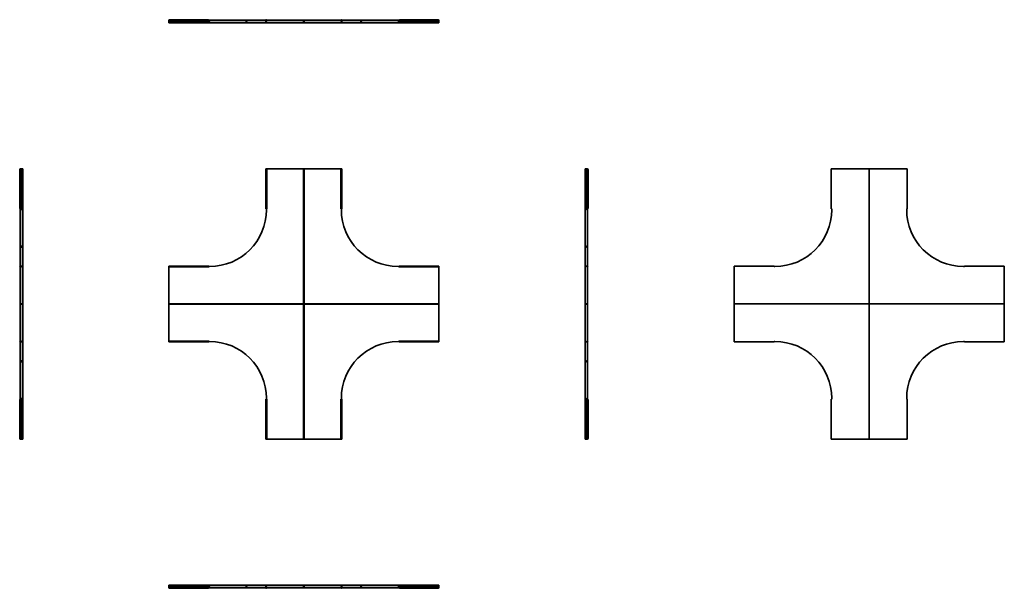
# Model space of a CAD drawing. Units: millimetres. Extents: x -1308 to 3917, y -1308 to 1708.
import ezdxf

# ---------------------------------------------------------------- set-up
doc = ezdxf.new("R2010")
doc.units = ezdxf.units.MM

msp = doc.modelspace()

# ---------------------------------------------------------------- linework, layer by layer
at = {"color": 7, "linetype": 'Continuous', "lineweight": 35}
for p, q in [((-517, 1704.4), (-517, 1704.9)), ((-517, 1703.5), (-517, 1704.4)), ((-517, 1704), (-305, 1704)), ((-517, 1702.6), (-517, 1703.5)), ((-517, 1702.6), (-305, 1702.6)), ((-517, 1700.1), (-517, 1702.6)), ((-517, 1698.6), (-517, 1700.1)), ((-517, 1700.1), (-305, 1700.1)), ((-517, 1694.2), (-517, 1698.6)), ((-517, 1698.6), (-305, 1698.6)), ((-517, 1694.2), (-517, 1692)), ((-305, 1692), (-517, 1692)), ((-512, 1708), (-512, 1707.1)), ((-512, 1708), (-310, 1708)), ((-512, 1707.1), (-310, 1707.1)), ((-310, 1707.1), (-310, 1708)), ((-0.1, 1706), (-305.5, 1706)), ((-305, 1704.9), (-305, 1704.4)), ((-305, 1704.4), (-305, 1703.5)), ((-305, 1703.5), (-305, 1702.6)), ((-305, 1702.6), (-305, 1700.1)), ((-305, 1700.1), (-305, 1698.6)), ((-305, 1698.6), (-305, 1694.2)), ((-305, 1694.2), (-305, 1692)), ((-300, 1693.2), (-305, 1693.2)), ((-300, 1692), (-305, 1692)), ((-300, 1693.2), (-300, 1692)), ((-1.2, 1693.2), (-300, 1693.2)), ((-1.2, 1692), (-300, 1692)), ((-1.2, 1707.1), (-0.4, 1708)), ((1.9, 1704), (-1.2, 1707.1)), ((-1.2, 1698.6), (0, 1698.6)), ((-1.2, 1694.2), (-1.2, 1698.6)), ((-1.2, 1694.2), (0, 1694.2)), ((-1.2, 1694.2), (-1.2, 1692)), ((1, 1692), (-1.2, 1692)), ((-0.6, 1700.1), (1.9, 1702.6)), ((-0.6, 1700.1), (0.3, 1699.3)), ((-0.4, 1708), (2.8, 1704.9)), ((0, 1694.2), (0, 1698.6)), ((0, 1694.2), (0, 1693.2)), ((1, 1693.2), (0, 1693.2)), ((0.3, 1699.3), (2.8, 1701.8)), ((1, 1693.2), (1, 1692)), ((197.8, 1693.2), (1, 1693.2)), ((197.8, 1692), (1, 1692)), ((198.7, 1706), (1.6, 1706)), ((1.9, 1702.6), (2.8, 1701.8)), ((3.1, 1704.4), (2.2, 1703.5)), ((2.8, 1704.9), (3.1, 1704.4)), ((197.8, 1693.2), (197.8, 1692)), ((197.8, 1693.2), (198.8, 1693.2)), ((197.8, 1692), (200, 1692)), ((198.7, 1694.2), (198.6, 1693.2)), ((198.7, 1694.2), (198.7, 1706)), ((198.8, 1706), (200, 1706)), ((198.8, 1701), (198.8, 1706)), ((200, 1701), (198.8, 1701)), ((198.8, 1694.2), (198.8, 1701)), ((198.8, 1694.2), (200, 1694.2)), ((198.8, 1694.2), (198.8, 1693.2)), ((200, 1706), (200, 1701)), ((200, 1706), (201.2, 1706)), ((200, 1694.2), (200, 1701)), ((201.2, 1701), (200, 1701)), ((200, 1694.2), (200, 1692)), ((201.2, 1694.2), (200, 1694.2)), ((202.2, 1692), (200, 1692)), ((201.2, 1706), (201.2, 1701)), ((201.2, 1701), (201.2, 1694.2)), ((201.2, 1694.2), (201.2, 1693.2)), ((202.2, 1693.2), (201.2, 1693.2)), ((201.3, 1694.2), (201.3, 1706)), ((398.4, 1706), (201.3, 1706)), ((201.3, 1694.2), (201.4, 1693.2)), ((202.2, 1693.2), (202.2, 1692)), ((399, 1693.2), (202.2, 1693.2)), ((399, 1692), (202.2, 1692)), ((396.9, 1704.4), (397.2, 1704.9)), ((397.8, 1703.5), (396.9, 1704.4)), ((397.2, 1704.9), (400.4, 1708)), ((398.1, 1702.6), (397.2, 1701.8)), ((399.7, 1699.3), (397.2, 1701.8)), ((401.2, 1707.1), (398.1, 1704)), ((400.6, 1700.1), (398.1, 1702.6)), ((399, 1693.2), (399, 1692)), ((399, 1693.2), (400, 1693.2)), ((399, 1692), (401.2, 1692)), ((400.6, 1700.1), (399.7, 1699.3)), ((401.2, 1698.6), (400, 1698.6)), ((400, 1694.2), (400, 1698.6)), ((400, 1694.2), (400, 1693.2)), ((401.2, 1694.2), (400, 1694.2)), ((705.5, 1706), (400.1, 1706)), ((400.4, 1708), (401.2, 1707.1)), ((401.2, 1694.2), (401.2, 1698.6)), ((401.2, 1694.2), (401.2, 1692)), ((700, 1693.2), (401.2, 1693.2)), ((700, 1692), (401.2, 1692)), ((700, 1693.2), (700, 1692)), ((705, 1693.2), (700, 1693.2)), ((705, 1692), (700, 1692)), ((705, 1704.4), (705, 1704.9)), ((705, 1703.5), (705, 1704.4)), ((917, 1704), (705, 1704)), ((705, 1703.5), (705, 1702.6)), ((705, 1702.6), (705, 1700.1)), ((917, 1702.6), (705, 1702.6)), ((705, 1700.1), (705, 1698.6)), ((917, 1700.1), (705, 1700.1)), ((917, 1698.6), (705, 1698.6)), ((705, 1698.6), (705, 1694.2)), ((705, 1694.2), (705, 1692)), ((917, 1692), (705, 1692)), ((710, 1708), (710, 1707.1)), ((912, 1708), (710, 1708)), ((912, 1707.1), (710, 1707.1)), ((912, 1707.1), (912, 1708)), ((917, 1704.9), (917, 1704.4)), ((917, 1704.4), (917, 1703.5)), ((917, 1702.6), (917, 1703.5)), ((917, 1700.1), (917, 1702.6)), ((917, 1698.6), (917, 1700.1)), ((917, 1694.2), (917, 1698.6)), ((917, 1694.2), (917, 1692)), ((-1307.1, 912), (-1308, 912)), ((-1308, 912), (-1308, 710)), ((-1307.1, 912), (-1307.1, 710)), ((-1304.9, 917), (-1304.4, 917)), ((-1304.4, 917), (-1303.5, 917)), ((-1304, 917), (-1304, 705)), ((-1302.6, 917), (-1303.5, 917)), ((-1300.1, 917), (-1302.6, 917)), ((-1302.6, 917), (-1302.6, 705)), ((-1298.6, 917), (-1300.1, 917)), ((-1300.1, 917), (-1300.1, 705)), ((-1298.6, 917), (-1298.6, 705)), ((-1294.2, 917), (-1298.6, 917)), ((-1294.2, 917), (-1292, 917)), ((-1292, 917), (-1292, 705)), ((-1.2, 917), (-1.2, 912.2)), ((-1.2, 917), (-0.6, 917)), ((-1.2, 912), (-1.2, 710)), ((-0.4, 912), (-1.2, 912)), ((-0.6, 917), (1.9, 917)), ((-0.4, 912), (-0.4, 710)), ((1.9, 917), (2.2, 917)), ((2.2, 917), (3.1, 917)), ((2.8, 917), (2.8, 705)), ((3.1, 917), (2.8, 917)), ((3.4, 917), (3.1, 917)), ((3.4, 705), (3.4, 917)), ((3.4, 917), (197.8, 917)), ((197.8, 917), (198.8, 917)), ((198.8, 917), (200, 917)), ((198.8, 912), (198.8, 917)), ((200, 912), (198.8, 912)), ((198.8, 201.3), (198.8, 912)), ((200, 917), (200, 912)), ((200, 917), (201.2, 917)), ((200, 201.3), (200, 912)), ((201.2, 912), (200, 912)), ((201.2, 917), (201.2, 912)), ((202.2, 917), (201.2, 917)), ((201.2, 912), (201.2, 201.3)), ((202.2, 917), (396.6, 917)), ((396.6, 917), (396.6, 705)), ((396.6, 917), (396.9, 917)), ((397.2, 917), (396.9, 917)), ((396.9, 917), (397.8, 917)), ((397.2, 917), (397.2, 705)), ((398.1, 917), (397.8, 917)), ((400.6, 917), (398.1, 917)), ((400.4, 912), (400.4, 710)), ((401.2, 912), (400.4, 912)), ((401.2, 917), (400.6, 917)), ((401.2, 917), (401.2, 912.2)), ((401.2, 912), (401.2, 710)), ((1694.2, 917), (1692, 917)), ((1692, 705), (1692, 917)), ((1694.2, 917), (1698.6, 917)), ((1698.6, 917), (1698.6, 705)), ((1698.6, 917), (1700.1, 917)), ((1700.1, 917), (1700.1, 705)), ((1700.1, 917), (1702.6, 917)), ((1702.6, 917), (1702.6, 705)), ((1702.6, 917), (1703.5, 917)), ((1703.5, 917), (1704.4, 917)), ((1704, 917), (1704, 705)), ((1704.4, 917), (1704.9, 917)), ((1707.1, 912), (1707.1, 710)), ((1708, 912), (1707.1, 912)), ((1708, 912), (1708, 710)), ((2998.8, 917), (2998.8, 705)), ((3001, 917), (2998.8, 917)), ((2998.8, 912.2), (2998.8, 912)), ((2998.8, 912), (2998.8, 710)), ((3197.8, 917), (3001, 917)), ((3197.8, 917), (3200, 917)), ((3200, 917), (3200, 201.6)), ((3202.2, 917), (3200, 917)), ((3399, 917), (3202.2, 917)), ((3399, 917), (3401.2, 917)), ((3401.2, 705), (3401.2, 917)), ((3401.2, 912), (3401.2, 912.2)), ((3401.2, 912), (3401.2, 710)), ((-1308, 710), (-1307.1, 710)), ((-1306, 705.5), (-1306, 400.1)), ((-1304.4, 705), (-1304.9, 705)), ((-1303.5, 705), (-1304.4, 705)), ((-1303.5, 705), (-1302.6, 705)), ((-1302.6, 705), (-1300.1, 705)), ((-1300.1, 705), (-1298.6, 705)), ((-1298.6, 705), (-1294.2, 705)), ((-1294.2, 705), (-1292, 705)), ((-1293.2, 705), (-1293.2, 700)), ((-1293.2, 700), (-1292, 700)), ((-1293.2, 700), (-1293.2, 401.2)), ((-1292, 705), (-1292, 700)), ((-1292, 700), (-1292, 401.2)), ((-1.2, 710), (-0.4, 710)), ((-1.2, 709.8), (-1.2, 705)), ((-0.6, 705), (-1.2, 705)), ((1.9, 705), (-0.6, 705)), ((1, 700), (1, 705)), ((2.2, 705), (1.9, 705)), ((3.1, 705), (2.2, 705)), ((2.8, 705), (3.1, 705)), ((3.1, 705), (3.4, 705)), ((396.9, 705), (396.6, 705)), ((397.8, 705), (396.9, 705)), ((396.9, 705), (397.2, 705)), ((397.8, 705), (398.1, 705)), ((398.1, 705), (400.6, 705)), ((399, 705), (399, 700)), ((400.4, 710), (401.2, 710)), ((400.6, 705), (401.2, 705)), ((401.2, 709.8), (401.2, 705)), ((1694.2, 705), (1692, 705)), ((1692, 700), (1692, 705)), ((1693.2, 700), (1692, 700)), ((1692, 401.2), (1692, 700)), ((1693.2, 700), (1693.2, 705)), ((1693.2, 401.2), (1693.2, 700)), ((1698.6, 705), (1694.2, 705)), ((1700.1, 705), (1698.6, 705)), ((1702.6, 705), (1700.1, 705)), ((1703.5, 705), (1702.6, 705)), ((1704.4, 705), (1703.5, 705)), ((1704.9, 705), (1704.4, 705)), ((1706, 400.1), (1706, 705.5)), ((1707.1, 710), (1708, 710)), ((2998.8, 710), (2998.8, 709.8)), ((3001, 705), (2998.8, 705)), ((3001, 705), (3001, 700)), ((3399, 705), (3401.2, 705)), ((3399, 700), (3399, 705)), ((3401.2, 709.8), (3401.2, 710)), ((-1308, 400.4), (-1307.1, 401.2)), ((-1304.9, 397.2), (-1308, 400.4)), ((-1307.1, 401.2), (-1304, 398.1)), ((-1306, 398.4), (-1306, 201.3)), ((-1304.4, 396.9), (-1304.9, 397.2)), ((-1303.5, 397.8), (-1304.4, 396.9)), ((-1300.1, 400.6), (-1302.6, 398.1)), ((-1302.6, 398.1), (-1301.8, 397.2)), ((-1299.3, 399.7), (-1301.8, 397.2)), ((-1300.1, 400.6), (-1299.3, 399.7)), ((-1298.6, 401.2), (-1298.6, 400)), ((-1294.2, 401.2), (-1298.6, 401.2)), ((-1294.2, 400), (-1298.6, 400)), ((-1294.2, 401.2), (-1294.2, 400)), ((-1294.2, 401.2), (-1292, 401.2)), ((-1294.2, 400), (-1293.2, 400)), ((-1293.2, 399), (-1293.2, 400)), ((-1293.2, 399), (-1292, 399)), ((-1293.2, 399), (-1293.2, 202.2)), ((-1292, 399), (-1292, 401.2)), ((-1292, 399), (-1292, 202.2)), ((-517, 401.2), (-517, 400.6)), ((-517, 401.2), (-512.2, 401.2)), ((-517, 400.6), (-517, 398.1)), ((-517, 398.1), (-517, 397.8)), ((-517, 396.9), (-517, 397.8)), ((-517, 397.2), (-517, 396.9)), ((-517, 397.2), (-305, 397.2)), ((-517, 396.6), (-517, 396.9)), ((-517, 396.6), (-305, 396.6)), ((-517, 202.2), (-517, 396.6)), ((-512, 401.2), (-512, 400.4)), ((-512, 401.2), (-310, 401.2)), ((-512, 400.4), (-310, 400.4)), ((-310, 400.4), (-310, 401.2)), ((-309.8, 401.2), (-305, 401.2)), ((-305, 400.6), (-305, 401.2)), ((-305, 398.1), (-305, 400.6)), ((-305, 399), (-300, 399)), ((-305, 397.8), (-305, 398.1)), ((-305, 397.8), (-305, 396.9)), ((-305, 396.9), (-305, 397.2)), ((-305, 396.9), (-305, 396.6)), ((700, 399), (705, 399)), ((705, 400.6), (705, 401.2)), ((709.8, 401.2), (705, 401.2)), ((705, 398.1), (705, 400.6)), ((705, 397.8), (705, 398.1)), ((705, 396.9), (705, 397.8)), ((917, 397.2), (705, 397.2)), ((705, 397.2), (705, 396.9)), ((705, 396.9), (705, 396.6)), ((705, 396.6), (917, 396.6)), ((710, 401.2), (710, 400.4)), ((912, 401.2), (710, 401.2)), ((912, 400.4), (710, 400.4)), ((912, 400.4), (912, 401.2)), ((917, 401.2), (912.2, 401.2)), ((917, 401.2), (917, 400.6)), ((917, 400.6), (917, 398.1)), ((917, 398.1), (917, 397.8)), ((917, 397.8), (917, 396.9)), ((917, 396.9), (917, 397.2)), ((917, 396.6), (917, 396.9)), ((917, 396.6), (917, 202.2)), ((1694.2, 401.2), (1692, 401.2)), ((1692, 399), (1692, 401.2)), ((1693.2, 399), (1692, 399)), ((1692, 202.2), (1692, 399)), ((1694.2, 400), (1693.2, 400)), ((1693.2, 399), (1693.2, 400)), ((1693.2, 202.2), (1693.2, 399)), ((1694.2, 401.2), (1694.2, 400)), ((1694.2, 401.2), (1698.6, 401.2)), ((1694.2, 400), (1698.6, 400)), ((1698.6, 401.2), (1698.6, 400)), ((1700.1, 400.6), (1699.3, 399.7)), ((1699.3, 399.7), (1701.8, 397.2)), ((1700.1, 400.6), (1702.6, 398.1)), ((1702.6, 398.1), (1701.8, 397.2)), ((1704.4, 396.9), (1703.5, 397.8)), ((1704, 398.1), (1707.1, 401.2)), ((1704.9, 397.2), (1704.4, 396.9)), ((1708, 400.4), (1704.9, 397.2)), ((1706, 201.3), (1706, 398.4)), ((1707.1, 401.2), (1708, 400.4)), ((2483, 399), (2483, 401.2)), ((2695, 401.2), (2483, 401.2)), ((2483, 399), (2483, 202.2)), ((2488, 401.2), (2487.8, 401.2)), ((2488, 401.2), (2690, 401.2)), ((2690.2, 401.2), (2690, 401.2)), ((2695, 399), (2695, 401.2)), ((2700, 399), (2695, 399)), ((3705, 399), (3700, 399)), ((3705, 399), (3705, 401.2)), ((3917, 401.2), (3705, 401.2)), ((3710, 401.2), (3709.8, 401.2)), ((3912, 401.2), (3710, 401.2)), ((3912.2, 401.2), (3912, 401.2)), ((3917, 399), (3917, 401.2)), ((3917, 202.2), (3917, 399)), ((-1294.2, 201.3), (-1306, 201.3)), ((-1306, 200), (-1306, 201.2)), ((-1306, 201.2), (-1301, 201.2)), ((-1306, 198.8), (-1306, 200)), ((-1306, 200), (-1301, 200)), ((-1301, 198.8), (-1306, 198.8)), ((-1294.2, 198.7), (-1306, 198.7)), ((-1306, 198.7), (-1306, 1.6)), ((-1301, 201.2), (-1301, 200)), ((-1301, 201.2), (-1294.2, 201.2)), ((-1301, 200), (-1301, 198.8)), ((-1294.2, 200), (-1301, 200)), ((-1294.2, 198.8), (-1301, 198.8)), ((-1294.2, 201.3), (-1293.2, 201.4)), ((-1294.2, 201.2), (-1293.2, 201.2)), ((-1294.2, 201.2), (-1294.2, 200)), ((-1294.2, 198.8), (-1294.2, 200)), ((-1294.2, 200), (-1292, 200)), ((-1294.2, 198.8), (-1293.2, 198.8)), ((-1294.2, 198.7), (-1293.2, 198.6)), ((-1293.2, 202.2), (-1292, 202.2)), ((-1293.2, 202.2), (-1293.2, 201.2)), ((-1293.2, 197.8), (-1293.2, 198.8)), ((-1293.2, 197.8), (-1292, 197.8)), ((-1293.2, 197.8), (-1293.2, 1)), ((-1292, 202.2), (-1292, 200)), ((-1292, 197.8), (-1292, 200)), ((-1292, 197.8), (-1292, 1)), ((-517, 202.2), (-517, 201.2)), ((-517, 200), (-517, 201.2)), ((-517, 201.2), (-512, 201.2)), ((-517, 198.8), (-517, 200)), ((-517, 200), (-512, 200)), ((-512, 198.8), (-517, 198.8)), ((-517, 197.8), (-517, 198.8)), ((-517, 3.4), (-517, 197.8)), ((-512, 201.2), (-512, 200)), ((-512, 201.2), (198.7, 201.2)), ((-512, 200), (-512, 198.8)), ((198.7, 200), (-512, 200)), ((198.7, 198.8), (-512, 198.8)), ((198.7, 200), (198.7, 201.2)), ((198.7, 200), (198.7, 198.8)), ((200, 201.3), (198.8, 201.3)), ((198.8, -512), (198.8, 198.7)), ((200, 198.7), (198.8, 198.7)), ((200, 201.3), (201.2, 201.3)), ((200, -512), (200, 198.7)), ((200, 198.7), (201.2, 198.7)), ((201.2, 198.7), (201.2, -512)), ((201.3, 200), (201.3, 201.2)), ((201.3, 201.2), (912, 201.2)), ((912, 200), (201.3, 200)), ((201.3, 200), (201.3, 198.8)), ((912, 198.8), (201.3, 198.8)), ((912, 200), (912, 201.2)), ((912, 201.2), (917, 201.2)), ((912, 198.8), (912, 200)), ((912, 200), (917, 200)), ((917, 198.8), (912, 198.8)), ((917, 202.2), (917, 201.2)), ((917, 201.2), (917, 200)), ((917, 200), (917, 198.8)), ((917, 197.8), (917, 198.8)), ((917, 197.8), (917, 3.4)), ((1693.2, 202.2), (1692, 202.2)), ((1692, 202.2), (1692, 200)), ((1692, 197.8), (1692, 200)), ((1694.2, 200), (1692, 200)), ((1693.2, 197.8), (1692, 197.8)), ((1692, 1), (1692, 197.8)), ((1693.2, 202.2), (1693.2, 201.2)), ((1694.2, 201.3), (1693.2, 201.4)), ((1694.2, 201.2), (1693.2, 201.2)), ((1694.2, 198.8), (1693.2, 198.8)), ((1693.2, 197.8), (1693.2, 198.8)), ((1694.2, 198.7), (1693.2, 198.6)), ((1693.2, 1), (1693.2, 197.8)), ((1694.2, 201.3), (1706, 201.3)), ((1694.2, 201.2), (1694.2, 200)), ((1694.2, 201.2), (1701, 201.2)), ((1694.2, 198.8), (1694.2, 200)), ((1701, 200), (1694.2, 200)), ((1701, 198.8), (1694.2, 198.8)), ((1694.2, 198.7), (1706, 198.7)), ((1701, 200), (1701, 201.2)), ((1701, 201.2), (1706, 201.2)), ((1701, 198.8), (1701, 200)), ((1701, 200), (1706, 200)), ((1706, 198.8), (1701, 198.8)), ((1706, 201.2), (1706, 200)), ((1706, 200), (1706, 198.8)), ((1706, 1.6), (1706, 198.7)), ((2483, 202.2), (2483, 200)), ((2483, 197.8), (2483, 200)), ((2483, 200), (3198.4, 200)), ((2483, 197.8), (2483, 1)), ((3198.7, 200), (3198.7, 201.2)), ((3198.7, 200), (3198.7, 198.8)), ((3200, 201.3), (3198.8, 201.3)), ((3200, 198.7), (3198.8, 198.7)), ((3200, 201.3), (3201.2, 201.3)), ((3200, 198.7), (3201.2, 198.7)), ((3200, -517), (3200, 198.4)), ((3201.3, 200), (3201.3, 201.2)), ((3201.3, 200), (3201.3, 198.8)), ((3917, 200), (3201.6, 200)), ((3917, 202.2), (3917, 200)), ((3917, 197.8), (3917, 200)), ((3917, 1), (3917, 197.8)), ((-1308, -0.4), (-1304.9, 2.8)), ((-1304, 1.9), (-1307.1, -1.2)), ((-1304.9, 2.8), (-1304.4, 3.1)), ((-1304.4, 3.1), (-1303.5, 2.2)), ((-1302.6, 1.9), (-1301.8, 2.8)), ((-1300.1, -0.6), (-1302.6, 1.9)), ((-1299.3, 0.3), (-1301.8, 2.8)), ((-1300.1, -0.6), (-1299.3, 0.3)), ((-1293.2, 1), (-1292, 1)), ((-1293.2, 1), (-1293.2, 0)), ((-1292, 1), (-1292, -1.2)), ((-305, 3.4), (-517, 3.4)), ((-517, 3.4), (-517, 3.1)), ((-517, 2.2), (-517, 3.1)), ((-517, 3.1), (-517, 2.8)), ((-517, 2.8), (-305, 2.8)), ((-517, 1.9), (-517, 2.2)), ((-517, -0.6), (-517, 1.9)), ((-305, 3.1), (-305, 3.4)), ((-305, 2.8), (-305, 3.1)), ((-305, 3.1), (-305, 2.2)), ((-305, 2.2), (-305, 1.9)), ((-305, 1.9), (-305, -0.6)), ((-300, 1), (-305, 1)), ((705, 1), (700, 1)), ((917, 3.4), (705, 3.4)), ((705, 3.1), (705, 3.4)), ((705, 2.2), (705, 3.1)), ((705, 3.1), (705, 2.8)), ((917, 2.8), (705, 2.8)), ((705, 2.2), (705, 1.9)), ((705, 1.9), (705, -0.6)), ((917, 3.4), (917, 3.1)), ((917, 2.8), (917, 3.1)), ((917, 3.1), (917, 2.2)), ((917, 1.9), (917, 2.2)), ((917, -0.6), (917, 1.9)), ((1693.2, 1), (1692, 1)), ((1692, 1), (1692, -1.2)), ((1693.2, 1), (1693.2, 0)), ((1694.2, 0), (1693.2, 0)), ((1694.2, -1.2), (1694.2, 0)), ((1694.2, 0), (1698.6, 0)), ((1698.6, -1.2), (1698.6, 0)), ((1699.3, 0.3), (1701.8, 2.8)), ((1700.1, -0.6), (1699.3, 0.3)), ((1700.1, -0.6), (1702.6, 1.9)), ((1702.6, 1.9), (1701.8, 2.8)), ((1703.5, 2.2), (1704.4, 3.1)), ((1707.1, -1.2), (1704, 1.9)), ((1704.4, 3.1), (1704.9, 2.8)), ((1704.9, 2.8), (1708, -0.4)), ((2483, 1), (2483, -1.2)), ((2695, 1), (2700, 1)), ((2695, 1), (2695, -1.2)), ((3700, 1), (3705, 1)), ((3705, 1), (3705, -1.2)), ((3917, 1), (3917, -1.2)), ((-1307.1, -1.2), (-1308, -0.4)), ((-1306, -0.1), (-1306, -305.5)), ((-1298.6, -1.2), (-1298.6, 0)), ((-1294.2, 0), (-1298.6, 0)), ((-1294.2, -1.2), (-1298.6, -1.2)), ((-1294.2, -1.2), (-1294.2, 0)), ((-1294.2, 0), (-1293.2, 0)), ((-1294.2, -1.2), (-1292, -1.2)), ((-1293.2, -1.2), (-1293.2, -300)), ((-1292, -1.2), (-1292, -300)), ((-517, -1.2), (-517, -0.6)), ((-517, -1.2), (-512.2, -1.2)), ((-512, -0.4), (-310, -0.4)), ((-512, -0.4), (-512, -1.2)), ((-512, -1.2), (-310, -1.2)), ((-310, -1.2), (-310, -0.4)), ((-309.8, -1.2), (-305, -1.2)), ((-305, -0.6), (-305, -1.2)), ((705, -0.6), (705, -1.2)), ((709.8, -1.2), (705, -1.2)), ((710, -0.4), (710, -1.2)), ((912, -0.4), (710, -0.4)), ((912, -1.2), (710, -1.2)), ((912, -1.2), (912, -0.4)), ((917, -1.2), (912.2, -1.2)), ((917, -1.2), (917, -0.6)), ((1694.2, -1.2), (1692, -1.2)), ((1692, -300), (1692, -1.2)), ((1693.2, -300), (1693.2, -1.2)), ((1694.2, -1.2), (1698.6, -1.2)), ((1706, -305.5), (1706, -0.1)), ((1708, -0.4), (1707.1, -1.2)), ((2483, -1.2), (2695, -1.2)), ((2487.8, -1.2), (2488, -1.2)), ((2488, -1.2), (2690, -1.2)), ((2690, -1.2), (2690.2, -1.2)), ((3705, -1.2), (3917, -1.2)), ((3709.8, -1.2), (3710, -1.2)), ((3912, -1.2), (3710, -1.2)), ((3912, -1.2), (3912.2, -1.2)), ((-1307.1, -310), (-1308, -310)), ((-1308, -512), (-1308, -310)), ((-1307.1, -512), (-1307.1, -310)), ((-1304.9, -305), (-1304.4, -305)), ((-1304.4, -305), (-1303.5, -305)), ((-1304, -517), (-1304, -305)), ((-1303.5, -305), (-1302.6, -305)), ((-1302.6, -517), (-1302.6, -305)), ((-1302.6, -305), (-1300.1, -305)), ((-1300.1, -305), (-1298.6, -305)), ((-1300.1, -517), (-1300.1, -305)), ((-1298.6, -517), (-1298.6, -305)), ((-1298.6, -305), (-1294.2, -305)), ((-1294.2, -305), (-1292, -305)), ((-1293.2, -300), (-1292, -300)), ((-1293.2, -300), (-1293.2, -305)), ((-1292, -300), (-1292, -305)), ((-1292, -305), (-1292, -517)), ((-1.2, -309.8), (-1.2, -305)), ((-0.6, -305), (-1.2, -305)), ((-0.4, -310), (-1.2, -310)), ((-1.2, -512), (-1.2, -310)), ((1.9, -305), (-0.6, -305)), ((-0.4, -512), (-0.4, -310)), ((1, -305), (1, -300)), ((2.2, -305), (1.9, -305)), ((2.2, -305), (3.1, -305)), ((2.8, -517), (2.8, -305)), ((3.1, -305), (2.8, -305)), ((3.1, -305), (3.4, -305)), ((3.4, -517), (3.4, -305)), ((396.6, -305), (396.6, -517)), ((396.9, -305), (396.6, -305)), ((397.2, -305), (396.9, -305)), ((396.9, -305), (397.8, -305)), ((397.2, -517), (397.2, -305)), ((397.8, -305), (398.1, -305)), ((398.1, -305), (400.6, -305)), ((399, -300), (399, -305)), ((400.4, -512), (400.4, -310)), ((401.2, -310), (400.4, -310)), ((400.6, -305), (401.2, -305)), ((401.2, -309.8), (401.2, -305)), ((401.2, -512), (401.2, -310)), ((1693.2, -300), (1692, -300)), ((1692, -305), (1692, -300)), ((1694.2, -305), (1692, -305)), ((1692, -517), (1692, -305)), ((1693.2, -305), (1693.2, -300)), ((1698.6, -305), (1694.2, -305)), ((1698.6, -517), (1698.6, -305)), ((1700.1, -305), (1698.6, -305)), ((1700.1, -517), (1700.1, -305)), ((1702.6, -305), (1700.1, -305)), ((1702.6, -517), (1702.6, -305)), ((1703.5, -305), (1702.6, -305)), ((1703.5, -305), (1704.4, -305)), ((1704, -517), (1704, -305)), ((1704.4, -305), (1704.9, -305)), ((1708, -310), (1707.1, -310)), ((1707.1, -512), (1707.1, -310)), ((1708, -512), (1708, -310)), ((2998.8, -305), (2998.8, -517)), ((3001, -305), (2998.8, -305)), ((2998.8, -309.8), (2998.8, -310)), ((2998.8, -512), (2998.8, -310)), ((3001, -300), (3001, -305)), ((3399, -305), (3399, -300)), ((3399, -305), (3401.2, -305)), ((3401.2, -517), (3401.2, -305)), ((3401.2, -310), (3401.2, -309.8)), ((3401.2, -512), (3401.2, -310)), ((-1308, -512), (-1307.1, -512)), ((-1304.4, -517), (-1304.9, -517)), ((-1303.5, -517), (-1304.4, -517)), ((-1302.6, -517), (-1303.5, -517)), ((-1300.1, -517), (-1302.6, -517)), ((-1298.6, -517), (-1300.1, -517)), ((-1294.2, -517), (-1298.6, -517)), ((-1294.2, -517), (-1292, -517)), ((-1.2, -512), (-0.4, -512)), ((-1.2, -517), (-1.2, -512.2)), ((-1.2, -517), (-0.6, -517)), ((-0.6, -517), (1.9, -517)), ((1.9, -517), (2.2, -517)), ((3.1, -517), (2.2, -517)), ((2.8, -517), (3.1, -517)), ((3.4, -517), (3.1, -517)), ((197.8, -517), (3.4, -517)), ((197.8, -517), (198.8, -517)), ((198.8, -512), (200, -512)), ((198.8, -517), (198.8, -512)), ((200, -517), (198.8, -517)), ((200, -512), (200, -517)), ((200, -512), (201.2, -512)), ((201.2, -517), (200, -517)), ((201.2, -512), (201.2, -517)), ((202.2, -517), (201.2, -517)), ((396.6, -517), (202.2, -517)), ((396.6, -517), (396.9, -517)), ((397.8, -517), (396.9, -517)), ((396.9, -517), (397.2, -517)), ((398.1, -517), (397.8, -517)), ((400.6, -517), (398.1, -517)), ((400.4, -512), (401.2, -512)), ((401.2, -517), (400.6, -517)), ((401.2, -517), (401.2, -512.2)), ((1694.2, -517), (1692, -517)), ((1694.2, -517), (1698.6, -517)), ((1698.6, -517), (1700.1, -517)), ((1700.1, -517), (1702.6, -517)), ((1702.6, -517), (1703.5, -517)), ((1704.4, -517), (1703.5, -517)), ((1704.9, -517), (1704.4, -517)), ((1707.1, -512), (1708, -512)), ((2998.8, -512), (2998.8, -512.2)), ((3001, -517), (2998.8, -517)), ((3001, -517), (3197.8, -517)), ((3197.8, -517), (3200, -517)), ((3202.2, -517), (3200, -517)), ((3202.2, -517), (3399, -517)), ((3399, -517), (3401.2, -517)), ((3401.2, -512.2), (3401.2, -512)), ((-517, -1294.2), (-517, -1292)), ((-517, -1292), (-305, -1292)), ((-517, -1294.2), (-517, -1298.6)), ((-517, -1298.6), (-517, -1300.1)), ((-517, -1298.6), (-305, -1298.6)), ((-517, -1300.1), (-305, -1300.1)), ((-517, -1300.1), (-517, -1302.6)), ((-517, -1302.6), (-305, -1302.6)), ((-517, -1302.6), (-517, -1303.5)), ((-517, -1304.4), (-517, -1303.5)), ((-517, -1304), (-305, -1304)), ((-517, -1304.9), (-517, -1304.4)), ((-305.5, -1306), (-0.1, -1306)), ((-305, -1294.2), (-305, -1292)), ((-305, -1292), (-300, -1292)), ((-305, -1293.2), (-300, -1293.2)), ((-305, -1298.6), (-305, -1294.2)), ((-305, -1300.1), (-305, -1298.6)), ((-305, -1302.6), (-305, -1300.1)), ((-305, -1303.5), (-305, -1302.6)), ((-305, -1303.5), (-305, -1304.4)), ((-305, -1304.4), (-305, -1304.9)), ((-300, -1293.2), (-300, -1292)), ((-300, -1292), (-1.2, -1292)), ((-300, -1293.2), (-1.2, -1293.2)), ((-1.2, -1294.2), (-1.2, -1292)), ((1, -1292), (-1.2, -1292)), ((-1.2, -1294.2), (0, -1294.2)), ((-1.2, -1294.2), (-1.2, -1298.6)), ((-1.2, -1298.6), (0, -1298.6)), ((-1.2, -1307.1), (1.9, -1304)), ((-0.6, -1300.1), (0.3, -1299.3)), ((-0.6, -1300.1), (1.9, -1302.6)), ((2.8, -1304.9), (-0.4, -1308)), ((0, -1294.2), (0, -1293.2)), ((1, -1293.2), (0, -1293.2)), ((0, -1294.2), (0, -1298.6)), ((0.3, -1299.3), (2.8, -1301.8)), ((1, -1293.2), (1, -1292)), ((1, -1292), (197.8, -1292)), ((1, -1293.2), (197.8, -1293.2)), ((1.6, -1306), (198.7, -1306)), ((1.9, -1302.6), (2.8, -1301.8)), ((2.2, -1303.5), (3.1, -1304.4)), ((3.1, -1304.4), (2.8, -1304.9)), ((197.8, -1293.2), (197.8, -1292)), ((197.8, -1292), (200, -1292)), ((197.8, -1293.2), (198.8, -1293.2)), ((198.7, -1294.2), (198.6, -1293.2)), ((198.7, -1294.2), (198.7, -1306)), ((198.8, -1294.2), (198.8, -1293.2)), ((198.8, -1294.2), (200, -1294.2)), ((198.8, -1301), (198.8, -1294.2)), ((198.8, -1301), (200, -1301)), ((198.8, -1306), (198.8, -1301)), ((200, -1306), (198.8, -1306)), ((200, -1294.2), (200, -1292)), ((202.2, -1292), (200, -1292)), ((200, -1301), (200, -1294.2)), ((201.2, -1294.2), (200, -1294.2)), ((200, -1301), (200, -1306)), ((200, -1301), (201.2, -1301)), ((201.2, -1306), (200, -1306)), ((202.2, -1293.2), (201.2, -1293.2)), ((201.2, -1294.2), (201.2, -1293.2)), ((201.2, -1294.2), (201.2, -1301)), ((201.2, -1301), (201.2, -1306)), ((201.3, -1294.2), (201.4, -1293.2)), ((201.3, -1294.2), (201.3, -1306)), ((201.3, -1306), (398.4, -1306)), ((202.2, -1293.2), (202.2, -1292)), ((202.2, -1292), (399, -1292)), ((202.2, -1293.2), (399, -1293.2)), ((396.9, -1304.4), (397.8, -1303.5)), ((397.2, -1304.9), (396.9, -1304.4)), ((399.7, -1299.3), (397.2, -1301.8)), ((398.1, -1302.6), (397.2, -1301.8)), ((400.4, -1308), (397.2, -1304.9)), ((400.6, -1300.1), (398.1, -1302.6)), ((398.1, -1304), (401.2, -1307.1)), ((399, -1293.2), (399, -1292)), ((399, -1292), (401.2, -1292)), ((399, -1293.2), (400, -1293.2)), ((400.6, -1300.1), (399.7, -1299.3)), ((400, -1294.2), (400, -1293.2)), ((401.2, -1294.2), (400, -1294.2)), ((400, -1294.2), (400, -1298.6)), ((401.2, -1298.6), (400, -1298.6)), ((400.1, -1306), (705.5, -1306)), ((401.2, -1294.2), (401.2, -1292)), ((401.2, -1292), (700, -1292)), ((401.2, -1293.2), (700, -1293.2)), ((401.2, -1294.2), (401.2, -1298.6)), ((700, -1293.2), (700, -1292)), ((700, -1292), (705, -1292)), ((700, -1293.2), (705, -1293.2)), ((705, -1294.2), (705, -1292)), ((705, -1292), (917, -1292)), ((705, -1298.6), (705, -1294.2)), ((917, -1298.6), (705, -1298.6)), ((705, -1300.1), (705, -1298.6)), ((917, -1300.1), (705, -1300.1)), ((705, -1302.6), (705, -1300.1)), ((917, -1302.6), (705, -1302.6)), ((705, -1303.5), (705, -1302.6)), ((705, -1304.4), (705, -1303.5)), ((917, -1304), (705, -1304)), ((705, -1304.9), (705, -1304.4)), ((917, -1294.2), (917, -1292)), ((917, -1294.2), (917, -1298.6)), ((917, -1298.6), (917, -1300.1)), ((917, -1300.1), (917, -1302.6)), ((917, -1302.6), (917, -1303.5)), ((917, -1303.5), (917, -1304.4)), ((917, -1304.4), (917, -1304.9)), ((-512, -1307.1), (-512, -1308)), ((-512, -1307.1), (-310, -1307.1)), ((-512, -1308), (-310, -1308)), ((-310, -1308), (-310, -1307.1)), ((-0.4, -1308), (-1.2, -1307.1)), ((401.2, -1307.1), (400.4, -1308)), ((710, -1307.1), (710, -1308)), ((912, -1307.1), (710, -1307.1)), ((912, -1308), (710, -1308)), ((912, -1308), (912, -1307.1))]:
    msp.add_line(p, q, dxfattribs=at)
at = {"color": 8, "linetype": 'Continuous', "lineweight": 35}
for p, q in [((-0.6, 917), (-0.6, 914.9)), ((1.9, 917), (1.9, 917)), ((398.1, 917), (398.1, 917)), ((400.6, 917), (400.6, 914.9)), ((-0.6, 707.1), (-0.6, 705)), ((1.9, 705), (1.9, 705)), ((398.1, 705), (398.1, 705)), ((400.6, 707.1), (400.6, 705)), ((-517, 400.6), (-514.9, 400.6)), ((-517, 398.1), (-517, 398.1)), ((-307.1, 400.6), (-305, 400.6)), ((-305, 398.1), (-305, 398.1)), ((707.1, 400.6), (705, 400.6)), ((705, 398.1), (705, 398.1)), ((917, 400.6), (914.9, 400.6)), ((917, 398.1), (917, 398.1)), ((-517, 1.9), (-517, 1.9)), ((-305, 1.9), (-305, 1.9)), ((705, 1.9), (705, 1.9)), ((917, 1.9), (917, 1.9)), ((-517, -0.6), (-514.9, -0.6)), ((-307.1, -0.6), (-305, -0.6)), ((707.1, -0.6), (705, -0.6)), ((917, -0.6), (914.9, -0.6)), ((-0.6, -307.1), (-0.6, -305)), ((1.9, -305), (1.9, -305)), ((398.1, -305), (398.1, -305)), ((400.6, -307.1), (400.6, -305)), ((-0.6, -517), (-0.6, -514.9)), ((1.9, -517), (1.9, -517)), ((398.1, -517), (398.1, -517)), ((400.6, -517), (400.6, -514.9))]:
    msp.add_line(p, q, dxfattribs=at)
at = {"color": 7, "linetype": 'Continuous', "lineweight": 35, "flags": 128}
for points in [[(-304, 1703.8), (-305, 1703.6), (-305, 1703.6)], [(704, 1703.8), (705, 1703.6), (705, 1703.6)], [(-1303.8, 704), (-1303.6, 705), (-1303.6, 705)], [(1703.8, 704), (1703.6, 705), (1703.6, 705)], [(-1303.8, -304), (-1303.6, -305), (-1303.6, -305)], [(1703.8, -304), (1703.6, -305), (1703.6, -305)], [(-304, -1303.8), (-305, -1303.6), (-305, -1303.6)], [(704, -1303.8), (705, -1303.6), (705, -1303.6)]]:
    msp.add_lwpolyline(points, dxfattribs=at)
at = {"color": 7, "linetype": 'Continuous', "lineweight": 35}
for centre in [(-104, 1701), (504, 1701), (-1301, 504), (1701, 504), (-1301, -104), (1701, -104), (-104, -1301), (504, -1301)]:
    msp.add_circle(centre, 2.75, dxfattribs=at)
for centre, radius, start, end in [((-512.5, 1703.3), 4.71, 83.5921, 160.5655), ((-512.5, 1702.5), 4.71, 83.5921, 160.5655), ((-309.5, 1703.3), 4.71, 19.4345, 96.4079), ((-309.5, 1702.5), 4.71, 19.4345, 96.4079), ((-304, 1701), 2.75, 248.6763, 90), ((1, 1698.6), 2.2, 135, 180), ((1, 1698.6), 1, 135, 180), ((1.2, 1703.3), 1, 315, 8.1301), ((1.2, 1703.3), 2.2, 315, 29.1734), ((398.8, 1703.3), 2.2, 150.8266, 225), ((398.8, 1703.3), 1, 171.8699, 225), ((399, 1698.6), 1, 0, 45), ((399, 1698.6), 2.2, 0, 45), ((704, 1701), 2.75, 90, 291.3237), ((709.5, 1703.3), 4.71, 83.5921, 160.5655), ((709.5, 1702.5), 4.71, 83.5921, 160.5655), ((912.5, 1703.3), 4.71, 19.4345, 96.4079), ((912.5, 1702.5), 4.71, 19.4345, 96.4079), ((-1303.3, 912.5), 4.71, 109.4345, 186.4079), ((-1302.5, 912.5), 4.71, 109.4345, 186.4079), ((3.5, 912.5), 4.71, 109.4345, 186.4079), ((4.3, 912.5), 4.71, 109.4345, 186.4079), ((395.7, 912.5), 4.71, 353.5921, 70.5655), ((396.5, 912.5), 4.71, 353.5921, 70.5655), ((1702.5, 912.5), 4.71, 353.5921, 70.5655), ((1703.3, 912.5), 4.71, 353.5921, 70.5655), ((-1303.3, 709.5), 4.71, 173.5921, 250.5655), ((-1302.5, 709.5), 4.71, 173.5921, 250.5655), ((-1301, 704), 2.75, 180, 21.3237), ((-300, 700), 301, 270, 0), ((3.5, 709.5), 4.71, 173.5921, 250.5655), ((4.3, 709.5), 4.71, 173.5921, 250.5655), ((395.7, 709.5), 4.71, 289.4345, 6.4079), ((396.5, 709.5), 4.71, 289.4345, 6.4079), ((700, 700), 301, 180, 270), ((1701, 704), 2.75, 158.6763, 0), ((1702.5, 709.5), 4.71, 289.4345, 6.4079), ((1703.3, 709.5), 4.71, 289.4345, 6.4079), ((2700, 700), 301, 270, 0), ((3700, 700), 301, 180, 270), ((-1303.3, 398.8), 2.2, 240.8266, 315), ((-1303.3, 398.8), 1, 261.8699, 315), ((-1298.6, 399), 2.2, 90, 135), ((-1298.6, 399), 1, 90, 135), ((-512.5, 396.5), 4.71, 83.5921, 160.5655), ((-512.5, 395.7), 4.71, 83.5921, 160.5655), ((-309.5, 396.5), 4.71, 19.4345, 96.4079), ((-309.5, 395.7), 4.71, 19.4345, 96.4079), ((709.5, 396.5), 4.71, 83.5921, 160.5655), ((709.5, 395.7), 4.71, 83.5921, 160.5655), ((912.5, 396.5), 4.71, 19.4345, 96.4079), ((912.5, 395.7), 4.71, 19.4345, 96.4079), ((1698.6, 399), 2.2, 45, 90), ((1698.6, 399), 1, 45, 90), ((1703.3, 398.8), 2.2, 225, 299.1734), ((1703.3, 398.8), 1, 225, 278.1301), ((-1303.3, 1.2), 2.2, 45, 119.1734), ((-1303.3, 1.2), 1, 45, 98.1301), ((-1298.6, 1), 1, 225, 270), ((-512.5, 4.3), 4.71, 199.4345, 276.4079), ((-512.5, 3.5), 4.71, 199.4345, 276.4079), ((-309.5, 4.3), 4.71, 263.5921, 340.5655), ((-309.5, 3.5), 4.71, 263.5921, 340.5655), ((-300, -300), 301, 0, 90), ((700, -300), 301, 90, 180), ((709.5, 4.3), 4.71, 199.4345, 276.4079), ((709.5, 3.5), 4.71, 199.4345, 276.4079), ((912.5, 4.3), 4.71, 263.5921, 340.5655), ((912.5, 3.5), 4.71, 263.5921, 340.5655), ((1698.6, 1), 1, 270, 315), ((1703.3, 1.2), 2.2, 60.8266, 135), ((1703.3, 1.2), 1, 81.8699, 135), ((2700, -300), 301, 0, 90), ((3700, -300), 301, 90, 180), ((-1298.6, 1), 2.2, 225, 270), ((1698.6, 1), 2.2, 270, 315), ((-1303.3, -309.5), 4.71, 109.4345, 186.4079), ((-1302.5, -309.5), 4.71, 109.4345, 186.4079), ((-1301, -304), 2.75, 338.6763, 180), ((3.5, -309.5), 4.71, 109.4345, 186.4079), ((4.3, -309.5), 4.71, 109.4345, 186.4079), ((395.7, -309.5), 4.71, 353.5921, 70.5655), ((396.5, -309.5), 4.71, 353.5921, 70.5655), ((1701, -304), 2.75, 0, 201.3237), ((1702.5, -309.5), 4.71, 353.5921, 70.5655), ((1703.3, -309.5), 4.71, 353.5921, 70.5655), ((-1303.3, -512.5), 4.71, 173.5921, 250.5655), ((-1302.5, -512.5), 4.71, 173.5921, 250.5655), ((3.5, -512.5), 4.71, 173.5921, 250.5655), ((4.3, -512.5), 4.71, 173.5921, 250.5655), ((395.7, -512.5), 4.71, 289.4345, 6.4079), ((396.5, -512.5), 4.71, 289.4345, 6.4079), ((1702.5, -512.5), 4.71, 289.4345, 6.4079), ((1703.3, -512.5), 4.71, 289.4345, 6.4079), ((-512.5, -1302.5), 4.71, 199.4345, 276.4079), ((-512.5, -1303.3), 4.71, 199.4345, 276.4079), ((-309.5, -1302.5), 4.71, 263.5921, 340.5655), ((-309.5, -1303.3), 4.71, 263.5921, 340.5655), ((-304, -1301), 2.75, 270, 111.3237), ((1, -1298.6), 2.2, 180, 225), ((1, -1298.6), 1, 180, 225), ((1.2, -1303.3), 1, 351.8699, 45), ((1.2, -1303.3), 2.2, 330.8266, 45), ((398.8, -1303.3), 2.2, 135, 209.1734), ((398.8, -1303.3), 1, 135, 188.1301), ((399, -1298.6), 1, 315, 0), ((399, -1298.6), 2.2, 315, 0), ((704, -1301), 2.75, 68.6763, 270), ((709.5, -1302.5), 4.71, 199.4345, 276.4079), ((709.5, -1303.3), 4.71, 199.4345, 276.4079), ((912.5, -1302.5), 4.71, 263.5921, 340.5655), ((912.5, -1303.3), 4.71, 263.5921, 340.5655)]:
    msp.add_arc(centre, radius, start, end, dxfattribs=at)
for points, knots in [([(-517, 1704), (-517, 1703.9), (-517, 1703.8), (-517, 1703.6), (-517, 1703.5)], [0, 0, 0, 0, 0.515898, 1, 1, 1, 1]), ([(-305, 1703.5), (-305, 1703.6), (-305, 1703.8), (-305, 1703.9), (-305, 1704)], [0, 0, 0, 0, 0.515867, 1, 1, 1, 1]), ([(2.2, 1703.5), (2.2, 1703.6), (2.1, 1703.8), (2, 1703.9), (1.9, 1704)], [0, 0, 0, 0, 0.515867, 1, 1, 1, 1]), ([(198.7, 1694.2), (198.7, 1694), (198.6, 1693.7), (198.5, 1693.4), (198.4, 1693.2)], [0, 0, 0, 0, 0.502637, 1, 1, 1, 1]), ([(201.3, 1694.2), (201.3, 1694), (201.4, 1693.7), (201.5, 1693.4), (201.6, 1693.2)], [0, 0, 0, 0, 0.502637, 1, 1, 1, 1]), ([(398.1, 1704), (398, 1703.9), (397.9, 1703.8), (397.8, 1703.6), (397.8, 1703.5)], [0, 0, 0, 0, 0.515898, 1, 1, 1, 1]), ([(705, 1704), (705, 1703.9), (705, 1703.8), (705, 1703.6), (705, 1703.5)], [0, 0, 0, 0, 0.515898, 1, 1, 1, 1]), ([(917, 1703.5), (917, 1703.6), (917, 1703.8), (917, 1703.9), (917, 1704)], [0, 0, 0, 0, 0.515867, 1, 1, 1, 1]), ([(-1303.5, 917), (-1303.6, 917), (-1303.8, 917), (-1303.9, 917), (-1304, 917)], [0, 0, 0, 0, 0.515867, 1, 1, 1, 1]), ([(1.9, 917), (2, 917), (2.1, 917), (2.2, 917), (2.2, 917)], [0, 0, 0, 0, 0.515898, 1, 1, 1, 1]), ([(397.8, 917), (397.8, 917), (397.9, 917), (398, 917), (398.1, 917)], [0, 0, 0, 0, 0.515867, 1, 1, 1, 1]), ([(1704, 917), (1703.9, 917), (1703.8, 917), (1703.6, 917), (1703.5, 917)], [0, 0, 0, 0, 0.515898, 1, 1, 1, 1]), ([(-1304, 705), (-1303.9, 705), (-1303.8, 705), (-1303.6, 705), (-1303.5, 705)], [0, 0, 0, 0, 0.515898, 1, 1, 1, 1]), ([(2.2, 705), (2.2, 705), (2.1, 705), (2, 705), (1.9, 705)], [0, 0, 0, 0, 0.5158673, 1, 1, 1, 1]), ([(398.1, 705), (398, 705), (397.9, 705), (397.8, 705), (397.8, 705)], [0, 0, 0, 0, 0.515898, 1, 1, 1, 1]), ([(1703.5, 705), (1703.6, 705), (1703.8, 705), (1703.9, 705), (1704, 705)], [0, 0, 0, 0, 0.515867, 1, 1, 1, 1]), ([(-1304, 398.1), (-1303.9, 398), (-1303.8, 397.9), (-1303.6, 397.8), (-1303.5, 397.8)], [0, 0, 0, 0, 0.515898, 1, 1, 1, 1]), ([(-517, 397.8), (-517, 397.8), (-517, 397.9), (-517, 398), (-517, 398.1)], [0, 0, 0, 0, 0.515867, 1, 1, 1, 1]), ([(-305, 398.1), (-305, 398), (-305, 397.9), (-305, 397.8), (-305, 397.8)], [0, 0, 0, 0, 0.515898, 1, 1, 1, 1]), ([(705, 397.8), (705, 397.8), (705, 397.9), (705, 398), (705, 398.1)], [0, 0, 0, 0, 0.5158673, 1, 1, 1, 1]), ([(917, 398.1), (917, 398), (917, 397.9), (917, 397.8), (917, 397.8)], [0, 0, 0, 0, 0.515898, 1, 1, 1, 1]), ([(1703.5, 397.8), (1703.6, 397.8), (1703.8, 397.9), (1703.9, 398), (1704, 398.1)], [0, 0, 0, 0, 0.515867, 1, 1, 1, 1]), ([(-1294.2, 201.3), (-1294, 201.3), (-1293.7, 201.4), (-1293.4, 201.5), (-1293.2, 201.6)], [0, 0, 0, 0, 0.502637, 1, 1, 1, 1]), ([(-1294.2, 198.7), (-1294, 198.7), (-1293.7, 198.6), (-1293.4, 198.5), (-1293.2, 198.4)], [0, 0, 0, 0, 0.502637, 1, 1, 1, 1]), ([(197.8, 202.2), (198, 202), (198.3, 201.7), (198.4, 201.3), (198.4, 201.2)], [0, 0, 0, 0, 0.711589, 1, 1, 1, 1]), ([(197.8, 202.2), (198, 202), (198.3, 201.7), (198.7, 201.6), (198.8, 201.6)], [0, 0, 0, 0, 0.712756, 1, 1, 1, 1]), ([(197.8, 197.8), (198, 198), (198.3, 198.3), (198.4, 198.7), (198.4, 198.8)], [0, 0, 0, 0, 0.712756, 1, 1, 1, 1]), ([(197.8, 197.8), (198, 198), (198.3, 198.3), (198.7, 198.4), (198.8, 198.4)], [0, 0, 0, 0, 0.711589, 1, 1, 1, 1]), ([(202.2, 202.2), (202, 202), (201.7, 201.7), (201.3, 201.6), (201.2, 201.6)], [0, 0, 0, 0, 0.711589, 1, 1, 1, 1]), ([(202.2, 197.8), (202, 198), (201.7, 198.3), (201.3, 198.4), (201.2, 198.4)], [0, 0, 0, 0, 0.712756, 1, 1, 1, 1]), ([(202.2, 202.2), (202, 202), (201.7, 201.7), (201.6, 201.3), (201.6, 201.2)], [0, 0, 0, 0, 0.712756, 1, 1, 1, 1]), ([(202.2, 197.8), (202, 198), (201.7, 198.3), (201.6, 198.7), (201.6, 198.8)], [0, 0, 0, 0, 0.711589, 1, 1, 1, 1]), ([(1694.2, 201.3), (1694, 201.3), (1693.7, 201.4), (1693.4, 201.5), (1693.2, 201.6)], [0, 0, 0, 0, 0.502637, 1, 1, 1, 1]), ([(1694.2, 198.7), (1694, 198.7), (1693.7, 198.6), (1693.4, 198.5), (1693.2, 198.4)], [0, 0, 0, 0, 0.502637, 1, 1, 1, 1]), ([(3197.8, 202.2), (3198.2, 202), (3198.9, 201.7), (3199.6, 201.6), (3200, 201.6)], [0, 0, 0, 0, 0.528896, 1, 1, 1, 1]), ([(3198.4, 200), (3198.4, 200.4), (3198.2, 201.2), (3197.9, 201.9), (3197.8, 202.2)], [0, 0, 0, 0, 0.539796, 1, 1, 1, 1]), ([(3197.8, 202.2), (3198, 202), (3198.3, 201.7), (3198.4, 201.3), (3198.4, 201.2)], [0, 0, 0, 0, 0.712756, 1, 1, 1, 1]), ([(3197.8, 202.2), (3198, 202), (3198.3, 201.7), (3198.7, 201.6), (3198.8, 201.6)], [0, 0, 0, 0, 0.711589, 1, 1, 1, 1]), ([(3197.8, 197.8), (3198, 198.2), (3198.3, 198.9), (3198.4, 199.6), (3198.4, 200)], [0, 0, 0, 0, 0.528896, 1, 1, 1, 1]), ([(3197.8, 197.8), (3198, 198), (3198.3, 198.3), (3198.4, 198.7), (3198.4, 198.8)], [0, 0, 0, 0, 0.711589, 1, 1, 1, 1]), ([(3200, 198.4), (3199.6, 198.4), (3198.8, 198.2), (3198.1, 197.9), (3197.8, 197.8)], [0, 0, 0, 0, 0.539796, 1, 1, 1, 1]), ([(3197.8, 197.8), (3198, 198), (3198.3, 198.3), (3198.7, 198.4), (3198.8, 198.4)], [0, 0, 0, 0, 0.712756, 1, 1, 1, 1]), ([(3198.7, 201.2), (3198.7, 201.2), (3198.6, 201.2), (3198.5, 201.2), (3198.4, 201.2)], [0, 0, 0, 0, 0.502637, 1, 1, 1, 1]), ([(3198.7, 200), (3198.7, 200), (3198.6, 200), (3198.5, 200), (3198.4, 200)], [0, 0, 0, 0, 0.549068, 1, 1, 1, 1]), ([(3198.7, 200), (3198.7, 200), (3198.6, 200), (3198.5, 200), (3198.4, 200)], [0, 0, 0, 0, 0.560158, 1, 1, 1, 1]), ([(3198.7, 198.8), (3198.7, 198.8), (3198.6, 198.8), (3198.5, 198.8), (3198.4, 198.8)], [0, 0, 0, 0, 0.502637, 1, 1, 1, 1]), ([(3198.8, 201.3), (3198.8, 201.3), (3198.8, 201.4), (3198.8, 201.5), (3198.8, 201.6)], [0, 0, 0, 0, 0.502637, 1, 1, 1, 1]), ([(3198.8, 198.7), (3198.8, 198.7), (3198.8, 198.6), (3198.8, 198.5), (3198.8, 198.4)], [0, 0, 0, 0, 0.502637, 1, 1, 1, 1]), ([(3200, 201.6), (3200.4, 201.6), (3201.2, 201.8), (3201.9, 202.1), (3202.2, 202.2)], [0, 0, 0, 0, 0.539796, 1, 1, 1, 1]), ([(3200, 201.3), (3200, 201.3), (3200, 201.4), (3200, 201.5), (3200, 201.6)], [0, 0, 0, 0, 0.560158, 1, 1, 1, 1]), ([(3200, 201.3), (3200, 201.3), (3200, 201.4), (3200, 201.5), (3200, 201.6)], [0, 0, 0, 0, 0.549068, 1, 1, 1, 1]), ([(3200, 198.7), (3200, 198.7), (3200, 198.6), (3200, 198.5), (3200, 198.4)], [0, 0, 0, 0, 0.549068, 1, 1, 1, 1]), ([(3200, 198.7), (3200, 198.7), (3200, 198.6), (3200, 198.5), (3200, 198.4)], [0, 0, 0, 0, 0.560158, 1, 1, 1, 1]), ([(3202.2, 197.8), (3201.8, 198), (3201.1, 198.3), (3200.4, 198.4), (3200, 198.4)], [0, 0, 0, 0, 0.528896, 1, 1, 1, 1]), ([(3202.2, 202.2), (3202, 202), (3201.7, 201.7), (3201.3, 201.6), (3201.2, 201.6)], [0, 0, 0, 0, 0.712756, 1, 1, 1, 1]), ([(3201.2, 201.3), (3201.2, 201.3), (3201.2, 201.4), (3201.2, 201.5), (3201.2, 201.6)], [0, 0, 0, 0, 0.502637, 1, 1, 1, 1]), ([(3201.2, 198.7), (3201.2, 198.7), (3201.2, 198.6), (3201.2, 198.5), (3201.2, 198.4)], [0, 0, 0, 0, 0.502637, 1, 1, 1, 1]), ([(3202.2, 197.8), (3202, 198), (3201.7, 198.3), (3201.3, 198.4), (3201.2, 198.4)], [0, 0, 0, 0, 0.7115893, 1, 1, 1, 1]), ([(3201.3, 201.2), (3201.3, 201.2), (3201.4, 201.2), (3201.5, 201.2), (3201.6, 201.2)], [0, 0, 0, 0, 0.502637, 1, 1, 1, 1]), ([(3201.3, 200), (3201.3, 200), (3201.4, 200), (3201.5, 200), (3201.6, 200)], [0, 0, 0, 0, 0.560158, 1, 1, 1, 1]), ([(3201.3, 200), (3201.3, 200), (3201.4, 200), (3201.5, 200), (3201.6, 200)], [0, 0, 0, 0, 0.549068, 1, 1, 1, 1]), ([(3201.3, 198.8), (3201.3, 198.8), (3201.4, 198.8), (3201.5, 198.8), (3201.6, 198.8)], [0, 0, 0, 0, 0.502637, 1, 1, 1, 1]), ([(3202.2, 202.2), (3202, 201.8), (3201.7, 201.1), (3201.6, 200.4), (3201.6, 200)], [0, 0, 0, 0, 0.528896, 1, 1, 1, 1]), ([(3202.2, 202.2), (3202, 202), (3201.7, 201.7), (3201.6, 201.3), (3201.6, 201.2)], [0, 0, 0, 0, 0.7115893, 1, 1, 1, 1]), ([(3201.6, 200), (3201.6, 199.6), (3201.8, 198.8), (3202.1, 198.1), (3202.2, 197.8)], [0, 0, 0, 0, 0.539796, 1, 1, 1, 1]), ([(3202.2, 197.8), (3202, 198), (3201.7, 198.3), (3201.6, 198.7), (3201.6, 198.8)], [0, 0, 0, 0, 0.7127562, 1, 1, 1, 1]), ([(-1303.5, 2.2), (-1303.6, 2.2), (-1303.8, 2.1), (-1303.9, 2), (-1304, 1.9)], [0, 0, 0, 0, 0.515867, 1, 1, 1, 1]), ([(-517, 1.9), (-517, 2), (-517, 2.1), (-517, 2.2), (-517, 2.2)], [0, 0, 0, 0, 0.515898, 1, 1, 1, 1]), ([(-305, 2.2), (-305, 2.2), (-305, 2.1), (-305, 2), (-305, 1.9)], [0, 0, 0, 0, 0.515867, 1, 1, 1, 1]), ([(705, 1.9), (705, 2), (705, 2.1), (705, 2.2), (705, 2.2)], [0, 0, 0, 0, 0.515898, 1, 1, 1, 1]), ([(917, 2.2), (917, 2.2), (917, 2.1), (917, 2), (917, 1.9)], [0, 0, 0, 0, 0.515867, 1, 1, 1, 1]), ([(1704, 1.9), (1703.9, 2), (1703.8, 2.1), (1703.6, 2.2), (1703.5, 2.2)], [0, 0, 0, 0, 0.515898, 1, 1, 1, 1]), ([(-1303.5, -305), (-1303.6, -305), (-1303.8, -305), (-1303.9, -305), (-1304, -305)], [0, 0, 0, 0, 0.515867, 1, 1, 1, 1]), ([(1.9, -305), (2, -305), (2.1, -305), (2.2, -305), (2.2, -305)], [0, 0, 0, 0, 0.515898, 1, 1, 1, 1]), ([(397.8, -305), (397.8, -305), (397.9, -305), (398, -305), (398.1, -305)], [0, 0, 0, 0, 0.5158673, 1, 1, 1, 1]), ([(1704, -305), (1703.9, -305), (1703.8, -305), (1703.6, -305), (1703.5, -305)], [0, 0, 0, 0, 0.515898, 1, 1, 1, 1]), ([(-1304, -517), (-1303.9, -517), (-1303.8, -517), (-1303.6, -517), (-1303.5, -517)], [0, 0, 0, 0, 0.515898, 1, 1, 1, 1]), ([(2.2, -517), (2.2, -517), (2.1, -517), (2, -517), (1.9, -517)], [0, 0, 0, 0, 0.515867, 1, 1, 1, 1]), ([(398.1, -517), (398, -517), (397.9, -517), (397.8, -517), (397.8, -517)], [0, 0, 0, 0, 0.515898, 1, 1, 1, 1]), ([(1703.5, -517), (1703.6, -517), (1703.8, -517), (1703.9, -517), (1704, -517)], [0, 0, 0, 0, 0.515867, 1, 1, 1, 1]), ([(-517, -1303.5), (-517, -1303.6), (-517, -1303.8), (-517, -1303.9), (-517, -1304)], [0, 0, 0, 0, 0.515867, 1, 1, 1, 1]), ([(-305, -1304), (-305, -1303.9), (-305, -1303.8), (-305, -1303.6), (-305, -1303.5)], [0, 0, 0, 0, 0.515898, 1, 1, 1, 1]), ([(1.9, -1304), (2, -1303.9), (2.1, -1303.8), (2.2, -1303.6), (2.2, -1303.5)], [0, 0, 0, 0, 0.515898, 1, 1, 1, 1]), ([(198.7, -1294.2), (198.7, -1294), (198.6, -1293.7), (198.5, -1293.4), (198.4, -1293.2)], [0, 0, 0, 0, 0.502637, 1, 1, 1, 1]), ([(201.3, -1294.2), (201.3, -1294), (201.4, -1293.7), (201.5, -1293.4), (201.6, -1293.2)], [0, 0, 0, 0, 0.502637, 1, 1, 1, 1]), ([(397.8, -1303.5), (397.8, -1303.6), (397.9, -1303.8), (398, -1303.9), (398.1, -1304)], [0, 0, 0, 0, 0.515867, 1, 1, 1, 1]), ([(705, -1303.5), (705, -1303.6), (705, -1303.8), (705, -1303.9), (705, -1304)], [0, 0, 0, 0, 0.515867, 1, 1, 1, 1]), ([(917, -1304), (917, -1303.9), (917, -1303.8), (917, -1303.6), (917, -1303.5)], [0, 0, 0, 0, 0.515898, 1, 1, 1, 1])]:
    msp.add_open_spline(points, degree=3, knots=knots, dxfattribs=at)

doc.saveas('drawing.dxf')
